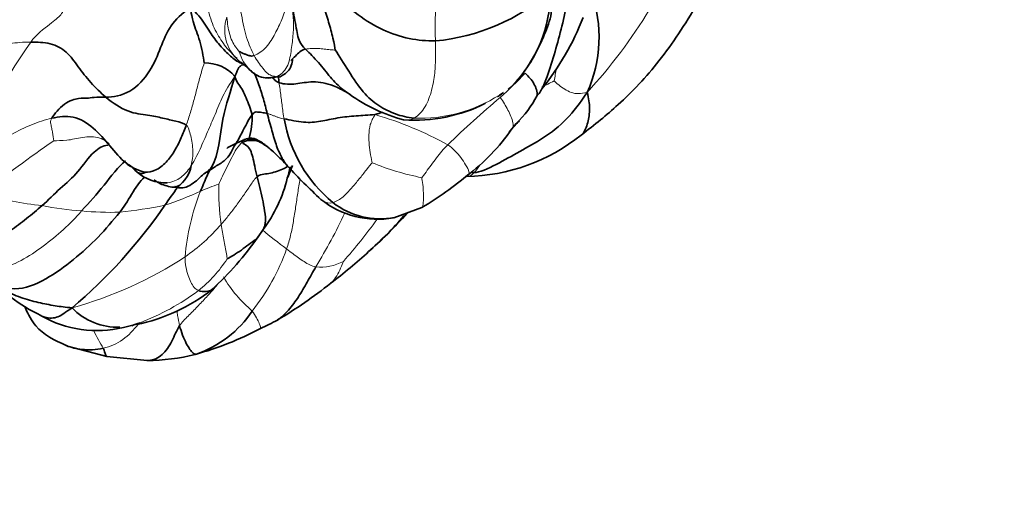
# Model space of a CAD drawing. Units: millimetres. Extents: x 0 to 1478, y 0 to 1758.
# Drawn here: x 1168 to 1206, y 209 to 228 of the extents above; entities that cross this region are included whole.
import ezdxf
from ezdxf import colors
from ezdxf.entities.mleader import LeaderData, LeaderLine
from ezdxf.math import Vec2, Vec3

# ---------------------------------------------------------------- set-up
doc = ezdxf.new("R2010")
doc.units = ezdxf.units.MM
doc.layers.add('DV6_Défaut', color=7, linetype='Continuous')
doc.layers.add('Défaut', color=7, linetype='Continuous')

# ---------------------------------------------------------------- blocks, each defined once
blk = doc.blocks.new('_DOT')
at = {"color": 0}
blk.add_line((0, 0), (-1, 0), dxfattribs=at)
at = {"color": 0, "const_width": 0.333}
blk.add_lwpolyline([(-0.1665, 0, 1), (0.1665, 0, 1)], format="xyb", close=True, dxfattribs=at)
blk = doc.blocks.new('SE5')
at = {"layer": 'DV6_Défaut', "color": 7, "linetype": 'Continuous', "lineweight": 35}
for p, q in [((1177.493, 225.73), (1178.031, 225.776)), ((1186.807, 223.661), (1187.074, 223.981)), ((1172.177, 222.434), (1172.302, 222.335)), ((1178.322, 221.939), (1178.51, 222.384)), ((1182.383, 220.373), (1183.464, 220.771)), ((1177.184, 219.643), (1177.377, 219.927)), ((1172.033, 216.183), (1172.698, 216.349)), ((1169.885, 215.469), (1171.392, 215.063)), ((1171.392, 215.063), (1172.933, 214.91))]:
    blk.add_line(p, q, dxfattribs=at)
at = {"layer": 'DV6_Défaut', "color": 7, "linetype": 'Continuous', "lineweight": 18}
for centre, radius, start, end in [((1175.027, 238.768), 20.068, 317.3836, 340.0987), ((1209.583, 227.717), 25.61, 176.4566, 181.2703), ((1177.46, 227.571), 1.551, 161.8911, 233.4097), ((1193.017, 210.319), 29.732, 145.6239, 156.8764), ((1177.945, 227.136), 1.53, 195.054, 226.7114), ((1176.837, 235.67), 14.383, 312.0125, 317.3193), ((1179.754, 227.506), 8.969, 347.8411, 351.0034), ((1184.908, 232.473), 7.751, 293.9159, 297.7876), ((1183.37, 229.886), 5.701, 267.8799, 302.493), ((1213.941, 192.413), 42.613, 130.1514, 133.7933), ((1177.799, 211.105), 13.779, 61.1364, 73.6728), ((1181.332, 229.028), 7.657, 316.7353, 318.5138), ((1186.486, 197.769), 30.76, 123.8334, 130.0812), ((1185.544, 232.299), 10.594, 247.8686, 258.6236), ((1169.648, 233.034), 12.805, 288.029, 294.6142), ((1183.222, 218.126), 8.864, 158.3736, 175.1096), ((1178.841, 212.707), 9.505, 109.4239, 113.9552), ((1186.401, 221.517), 10.722, 179.1795, 187.4535), ((1170.068, 232.085), 11.3, 252.5567, 264.1348), ((1171.64, 235.255), 14.667, 259.2834, 265.2588), ((1171.554, 232.765), 12.179, 264.6965, 271.5681), ((1169.92, 239.031), 18.545, 276.0894, 281.4832), ((1161.145, 229.689), 21.409, 328.4923, 334.7784), ((1164.728, 232.572), 20.965, 318.5998, 324.2457), ((1170.261, 224.845), 7.253, 304.6961, 319.4118), ((1187.364, 231.682), 15.45, 229.6083, 233.9814), ((1170.371, 222.004), 8.395, 321.7456, 340.384), ((1165.921, 231.893), 15.525, 285.4717, 303.0611), ((1171.91, 221.408), 4.848, 308.1071, 327.5613), ((1179.587, 220.338), 1.847, 264.0988, 297.989), ((1180.417, 220.852), 5.319, 210.9879, 229.5159), ((1169.405, 224.926), 9.165, 290.8321, 306.8593), ((1178.983, 220.038), 9.018, 206.2811, 211.0767)]:
    blk.add_arc(centre, radius, start, end, dxfattribs=at)
at = {"layer": 'DV6_Défaut', "color": 7, "linetype": 'Continuous', "lineweight": 35}
for centre, radius, start, end in [((1183.261, 234.909), 7.793, 275.2879, 311.2155), ((1183.12, 229.092), 5.276, 315.6664, 359.509), ((1185.059, 227.292), 5.185, 335.958, 19.1646), ((1180.106, 231.738), 10.221, 321.0504, 338.8507), ((1175.168, 224.813), 1.493, 40.7901, 91.5076), ((1178.183, 228.521), 2.727, 225.2831, 228.647), ((1177.595, 226.712), 0.988, 224.5579, 262.9689), ((1177.945, 227.136), 1.53, 226.7114, 231.0895), ((1177.585, 226.657), 0.932, 262.5325, 289.2344), ((1183.37, 229.886), 5.701, 302.493, 304.296), ((1183.37, 229.886), 5.701, 306.5481, 308.184), ((1184.324, 230.09), 6.164, 233.8845, 255.2983), ((1183.178, 230.189), 6.075, 266.0465, 296.6476), ((1183.178, 230.189), 6.075, 301.5424, 303.2701), ((1183.958, 227.129), 4.429, 314.7121, 332.1114), ((1174.27, 246.607), 23.475, 288.3809, 289.0905), ((1174.175, 224.209), 2.782, 343.6112, 2.3537), ((1183.424, 225.063), 5.311, 189.7157, 230.6039), ((1181.332, 229.028), 7.657, 318.5138, 319.8314), ((1180.52, 228.205), 7.771, 306.8128, 325.2902), ((1185.033, 229.194), 7.238, 271.1427, 308.7017), ((1172.081, 216.747), 8.385, 41.8979, 46.6908), ((1173.646, 223.378), 1.66, 228.3639, 271.9884), ((1195.849, 238.677), 23.955, 222.9763, 227.2598), ((1173.131, 223.132), 5.32, 322.9456, 346.6007), ((1175.79, 233.472), 14.839, 301.1433, 309.6223), ((1181.779, 223.841), 3.52, 231.5851, 279.7805), ((1157.393, 231.948), 19.648, 310.1522, 325.6361), ((1181.864, 223.283), 2.946, 232.0825, 280.7482), ((1168.822, 233.187), 18.914, 311.5156, 318.1078), ((1174.878, 226.889), 10.176, 309.9599, 320.8275), ((1166.757, 227), 12.762, 312.7526, 324.7937), ((1167.991, 233.755), 19.892, 307.0153, 312.4667), ((1172.04, 223.112), 7.214, 222.5311, 243.9431), ((1171.162, 223.035), 6.88, 281.4193, 308.2316), ((1169.213, 231.274), 17.183, 300.4757, 308.7444), ((1171.815, 218.626), 2.439, 224.0685, 271.9302), ((1171.01, 220.345), 4.285, 240.1308, 283.8023), ((1173.43, 219.178), 4.255, 289.1735, 326.1285), ((1173.111, 225.32), 10.081, 294.3857, 298.5449), ((1169.405, 224.926), 9.165, 288.7348, 290.8321), ((1171.8, 226.303), 11.544, 284.9482, 298.3022), ((1172.906, 222.37), 7.459, 270.2425, 284.5319)]:
    blk.add_arc(centre, radius, start, end, dxfattribs=at)
at = {"layer": 'DV6_Défaut', "color": 7, "linetype": 'Continuous', "lineweight": 18}
for points in [[(1166.456, 226.919), (1166.653, 227.252), (1167.057, 227.906), (1167.624, 228.906), (1168.197, 229.913), (1168.762, 230.826), (1168.971, 231.378), (1169.036, 231.669)], [(1168.477, 227.107), (1168.697, 227.393), (1169.28, 227.849), (1169.664, 228.132), (1169.84, 228.533), (1170.184, 228.972), (1170.526, 229.308), (1170.722, 229.495)], [(1178.329, 229.132), (1178.323, 228.928), (1178.283, 228.537), (1178.11, 227.962), (1177.843, 227.431), (1177.536, 226.881), (1177.186, 226.641), (1177.039, 226.591)], [(1177.039, 226.591), (1176.987, 226.689), (1176.885, 226.905), (1176.744, 227.267), (1176.636, 227.685), (1176.553, 228.153), (1176.493, 228.457), (1176.467, 228.616)], [(1178.47, 228.598), (1178.507, 228.344), (1178.552, 227.945), (1178.535, 227.335), (1178.451, 226.755), (1178.346, 226.123), (1178.05, 225.84), (1177.892, 225.777)], [(1176.467, 226.738), (1176.44, 226.772), (1176.323, 226.908), (1176.18, 227.147), (1176.088, 227.424), (1176.029, 227.718), (1176.005, 227.919), (1175.986, 228.054)], [(1168.477, 227.107), (1168.325, 227.108), (1168.068, 227.088), (1167.681, 227.051), (1167.286, 227.002), (1166.876, 226.952), (1166.588, 226.938), (1166.456, 226.919)], [(1183.979, 227.149), (1183.982, 226.951), (1183.983, 226.549), (1183.968, 225.917), (1183.853, 225.267), (1183.617, 224.602), (1183.325, 224.286), (1183.159, 224.189)], [(1180.142, 226.801), (1180.112, 226.8), (1179.951, 226.805), (1179.723, 226.834), (1179.489, 226.862), (1179.246, 226.861), (1179.081, 226.85), (1179.002, 226.833)], [(1175.128, 226.305), (1175.103, 226.24), (1174.995, 225.9), (1174.866, 225.397), (1174.736, 224.9), (1174.601, 224.408), (1174.495, 224.086), (1174.437, 223.929)], [(1177.892, 225.777), (1177.84, 225.792), (1177.731, 225.805), (1177.559, 225.875), (1177.367, 226.1), (1177.198, 226.322), (1177.092, 226.494), (1177.039, 226.591)], [(1176.298, 225.788), (1176.089, 225.483), (1175.815, 225.043), (1175.544, 224.327), (1175.247, 223.666), (1174.972, 223.006), (1174.755, 222.58), (1174.629, 222.376)], [(1178.189, 224.166), (1178.152, 224.323), (1178.13, 224.5), (1178.095, 224.765), (1178.065, 225.025), (1178.029, 225.295), (1178.004, 225.468), (1177.991, 225.55)], [(1189.795, 225.18), (1189.667, 225.167), (1189.449, 225.104), (1189.175, 225.165), (1188.926, 225.295), (1188.7, 225.463), (1188.555, 225.587), (1188.521, 225.617)], [(1186.908, 223.78), (1186.961, 223.859), (1186.964, 224.011), (1186.87, 224.261), (1186.761, 224.502), (1186.623, 224.745), (1186.518, 224.904), (1186.464, 224.984)], [(1169.287, 224.188), (1169.024, 224.127), (1168.511, 223.963), (1167.738, 223.579), (1166.974, 223.112), (1166.275, 222.459), (1165.852, 222.099), (1165.673, 221.995)], [(1169.359, 223.32), (1169.359, 223.346), (1169.343, 223.46), (1169.319, 223.631), (1169.281, 223.798), (1169.248, 223.97), (1169.226, 224.086), (1169.287, 224.188)], [(1177.537, 224.374), (1177.574, 224.362), (1177.647, 224.338), (1177.755, 224.297), (1177.864, 224.255), (1177.974, 224.215), (1178.049, 224.192), (1178.189, 224.166)], [(1181.553, 222.485), (1181.544, 222.538), (1181.495, 222.779), (1181.442, 223.156), (1181.422, 223.548), (1181.459, 223.949), (1181.589, 224.198), (1181.672, 224.329)], [(1174.437, 223.929), (1174.501, 223.883), (1174.552, 223.713), (1174.626, 223.453), (1174.679, 223.168), (1174.696, 222.842), (1174.669, 222.594), (1174.629, 222.376)], [(1175.68, 221.67), (1175.71, 221.741), (1175.824, 221.976), (1175.996, 222.331), (1176.176, 222.68), (1176.356, 223.027), (1176.511, 223.215), (1176.581, 223.257)], [(1183.454, 221.913), (1183.483, 221.948), (1183.621, 222.126), (1183.816, 222.398), (1184.016, 222.668), (1184.224, 222.93), (1184.371, 223.093), (1184.45, 223.173)], [(1185.176, 221.984), (1185.268, 222.031), (1185.296, 222.114), (1185.141, 222.406), (1184.963, 222.683), (1184.734, 222.951), (1184.554, 223.105), (1184.45, 223.173)], [(1180.053, 220.958), (1180.197, 220.997), (1180.45, 221.171), (1180.769, 221.514), (1181.063, 221.861), (1181.336, 222.217), (1181.51, 222.441), (1181.553, 222.485)], [(1185.671, 222.383), (1185.603, 222.276), (1185.53, 222.179), (1185.454, 222.1)], [(1175.77, 220.126), (1175.872, 220.243), (1176.073, 220.482), (1176.357, 220.852), (1176.63, 221.234), (1176.893, 221.622), (1177.066, 221.882), (1177.147, 221.948)], [(1178.803, 221.864), (1178.764, 221.686), (1178.703, 221.324), (1178.626, 220.78), (1178.539, 220.24), (1178.44, 219.7), (1178.337, 219.355), (1178.279, 219.186)], [(1170.428, 220.639), (1170.208, 220.394), (1169.748, 219.913), (1168.959, 219.286), (1168.132, 218.709), (1167.16, 218.341), (1166.562, 218.545), (1166.31, 218.711)], [(1176.002, 218.807), (1175.995, 218.837), (1175.982, 218.996), (1175.932, 219.258), (1175.873, 219.533), (1175.817, 219.819), (1175.785, 220.023), (1175.77, 220.126)], [(1179.397, 218.501), (1179.317, 218.517), (1179.168, 218.567), (1178.951, 218.697), (1178.734, 218.846), (1178.52, 219.002), (1178.362, 219.122), (1178.279, 219.186)], [(1174.902, 217.593), (1174.836, 217.617), (1174.728, 217.704), (1174.612, 217.9), (1174.507, 218.165), (1174.415, 218.484), (1174.389, 218.74), (1174.39, 218.881)]]:
    blk.add_open_spline(points, degree=3, dxfattribs=at)
at = {"layer": 'DV6_Défaut', "color": 7, "linetype": 'Continuous', "lineweight": 35}
for points, knots in [([(1189.559, 223.544), (1190.086, 223.949), (1191.061, 224.719), (1192.359, 226.09), (1193.315, 227.435), (1194.029, 228.592), (1194.738, 229.798), (1195.163, 230.538), (1195.404, 230.957)], [0, 0, 0, 0, 0.200286, 0.439947, 0.572205, 0.7132, 0.862863, 1, 1, 1, 1]), ([(1188.04, 225.285), (1188.128, 225.448), (1188.321, 225.915), (1188.564, 226.737), (1188.834, 227.715), (1189.052, 228.707), (1189.127, 229.372), (1189.133, 229.7)], [0, 0, 0, 0, 0.11944, 0.33958, 0.55972, 0.77986, 1, 1, 1, 1]), ([(1187.171, 225.687), (1187.392, 225.99), (1187.744, 226.477), (1188.144, 227.347), (1188.472, 228.184), (1188.43, 228.741), (1188.404, 229.052)], [0, 0, 0, 0, 0.289625, 0.547071, 0.780826, 1, 1, 1, 1]), ([(1176.559, 226.287), (1176.475, 226.322), (1176.27, 226.429), (1175.942, 226.741), (1175.507, 227.223), (1175.182, 227.755), (1174.844, 228.229), (1174.585, 228.425)], [0, 0, 0, 0, 0.136541, 0.3524058, 0.5682705, 0.7841353, 1, 1, 1, 1]), ([(1179.002, 226.833), (1178.922, 226.816), (1178.786, 226.745), (1178.62, 226.57), (1178.5, 226.456), (1178.438, 226.404)], [0, 0, 0, 0, 0.337673, 0.675346, 1, 1, 1, 1]), ([(1180.719, 225.093), (1180.622, 225.154), (1180.354, 225.34), (1179.953, 225.741), (1179.518, 226.334), (1179.163, 226.674), (1179.002, 226.833)], [0, 0, 0, 0, 0.154147, 0.436098, 0.718049, 1, 1, 1, 1]), ([(1176.538, 226.331), (1176.554, 226.318), (1176.579, 226.296), (1176.632, 226.25), (1176.711, 226.182), (1176.79, 226.111), (1176.847, 226.057), (1176.887, 226.021), (1176.91, 226.002), (1176.925, 225.99), (1176.933, 225.983), (1176.937, 225.98)], [0, 0, 0, 0, 0.064425, 0.12574, 0.248026, 0.502619, 0.768996, 0.898779, 0.955145, 0.978958, 1, 1, 1, 1]), ([(1178.038, 225.779), (1178.136, 225.835), (1178.283, 225.923), (1178.466, 226.156), (1178.503, 226.384), (1178.501, 226.451), (1178.498, 226.456), (1178.497, 226.456)], [0, 0, 0, 0, 0.250518, 0.455587, 0.758198, 0.902538, 1, 1, 1, 1]), ([(1177.537, 224.374), (1177.491, 224.553), (1177.392, 224.93), (1177.22, 225.489), (1177.099, 225.787), (1177.041, 225.91), (1177.032, 225.93)], [0, 0, 0, 0, 0.31211, 0.62422, 0.93633, 1, 1, 1, 1]), ([(1187.873, 225.06), (1187.875, 225.075), (1187.881, 225.168), (1187.838, 225.348), (1187.726, 225.568), (1187.566, 225.767), (1187.441, 225.888), (1187.411, 225.92)], [0, 0, 0, 0, 0.046229, 0.284672, 0.523115, 0.761557, 1, 1, 1, 1]), ([(1175.219, 222.121), (1175.297, 222.179), (1175.655, 222.571), (1175.774, 224.318), (1176.135, 225.193), (1176.298, 225.788)], [0, 0, 0, 0, 0.107159, 0.553579, 1, 1, 1, 1]), ([(1177.991, 225.55), (1177.979, 225.631), (1177.974, 225.727), (1177.967, 225.814), (1177.966, 225.834)], [0, 0, 0, 0, 0.76901, 1, 1, 1, 1]), ([(1180.607, 225.164), (1180.434, 225.262), (1180.021, 225.49), (1179.268, 225.63), (1178.634, 225.481), (1178.202, 225.483), (1177.991, 225.55)], [0, 0, 0, 0, 0.198701, 0.465801, 0.7329, 1, 1, 1, 1]), ([(1180.593, 225.172), (1180.613, 225.16), (1180.644, 225.142), (1180.684, 225.116), (1180.71, 225.1), (1180.725, 225.092), (1180.728, 225.09), (1180.727, 225.091)], [0, 0, 0, 0, 0.207794, 0.38134, 0.544957, 0.723679, 1, 1, 1, 1]), ([(1187.873, 225.057), (1187.886, 225.069), (1187.911, 225.09), (1187.978, 225.17), (1188.019, 225.245), (1188.053, 225.31)], [0, 0, 0, 0, 0.191474, 0.403492, 1, 1, 1, 1]), ([(1189.561, 223.546), (1189.578, 223.56), (1189.7, 223.672), (1189.831, 224.005), (1189.904, 224.56), (1189.855, 224.95), (1189.795, 225.18)], [0, 0, 0, 0, 0.05003, 0.366687, 0.683343, 1, 1, 1, 1]), ([(1176.269, 223.119), (1176.378, 223.267), (1176.628, 223.742), (1176.833, 224.164), (1176.954, 224.323)], [0, 0, 0, 0, 0.355383, 1, 1, 1, 1]), ([(1178.351, 222.316), (1178.35, 222.317), (1178.267, 222.403), (1178.112, 222.63), (1177.889, 223.108), (1177.719, 223.703), (1177.596, 224.146), (1177.537, 224.374)], [0, 0, 0, 0, 0.0043855, 0.2532891, 0.5021927, 0.7510964, 1, 1, 1, 1]), ([(1175.985, 223.031), (1176.112, 223.117), (1176.424, 223.259), (1176.706, 223.396), (1176.844, 223.424)], [0, 0, 0, 0, 0.446039, 1, 1, 1, 1]), ([(1176.581, 223.257), (1176.555, 223.283), (1176.572, 223.332), (1176.596, 223.354), (1176.604, 223.359)], [0, 0, 0, 0, 0.714292, 1, 1, 1, 1]), ([(1176.581, 223.257), (1176.693, 223.323), (1176.859, 223.343), (1177.04, 223.335), (1177.112, 223.331)], [0, 0, 0, 0, 0.598411, 1, 1, 1, 1]), ([(1176.771, 223.363), (1176.775, 223.363), (1176.803, 223.368), (1176.828, 223.393), (1176.844, 223.424)], [0, 0, 0, 0, 0.136222, 1, 1, 1, 1]), ([(1176.771, 223.363), (1176.8, 223.366), (1176.848, 223.371), (1176.954, 223.371), (1177.126, 223.345), (1177.443, 223.192), (1177.668, 223.001), (1177.839, 222.843)], [0, 0, 0, 0, 0.057297, 0.113789, 0.233133, 0.492453, 1, 1, 1, 1]), ([(1176.844, 223.424), (1176.974, 223.45), (1177.226, 223.35), (1177.572, 223.081), (1177.791, 222.888), (1177.895, 222.791)], [0, 0, 0, 0, 0.337097, 0.674194, 1, 1, 1, 1]), ([(1171.426, 223.156), (1171.249, 223.147), (1170.815, 222.898), (1170.315, 222.093), (1169.604, 221.52), (1169.152, 221.053), (1168.913, 220.844)], [0, 0, 0, 0, 0.193848, 0.462565, 0.731283, 1, 1, 1, 1]), ([(1175.154, 222.078), (1175.319, 222.186), (1175.587, 222.37), (1176.022, 222.611), (1176.166, 222.907), (1176.267, 223.116)], [0, 0, 0, 0, 0.288189, 0.56508, 1, 1, 1, 1]), ([(1172.107, 222.553), (1171.838, 222.357), (1171.212, 221.491), (1170.74, 220.986), (1170.428, 220.639)], [0, 0, 0, 0, 0.464696, 1, 1, 1, 1]), ([(1172.869, 222.122), (1172.874, 222.118), (1172.756, 222.059), (1172.614, 222.088), (1172.563, 222.12), (1172.541, 222.139)], [0, 0, 0, 0, 0.368823, 0.737646, 1, 1, 1, 1]), ([(1174.629, 222.376), (1174.566, 222.028), (1174.241, 221.523), (1173.913, 221.544), (1173.888, 221.549)], [0, 0, 0, 0, 0.924426, 1, 1, 1, 1]), ([(1173.999, 221.578), (1174.006, 221.574), (1174.053, 221.553), (1174.155, 221.521), (1174.341, 221.512), (1174.583, 221.61), (1174.851, 221.803), (1175.022, 221.995), (1175.163, 222.099), (1175.195, 222.111), (1175.214, 222.118)], [0, 0, 0, 0, 0.017052, 0.105563, 0.193375, 0.370565, 0.553937, 0.765726, 0.875443, 1, 1, 1, 1]), ([(1174.982, 221.392), (1175.057, 221.583), (1175.171, 221.858), (1175.3, 222.124), (1175.342, 222.204)], [0, 0, 0, 0, 0.6957717, 1, 1, 1, 1]), ([(1177.147, 221.948), (1177.237, 222.023), (1177.409, 222.043), (1177.662, 222.085), (1177.926, 222.156), (1178.148, 222.243), (1178.269, 222.309), (1178.316, 222.341)], [0, 0, 0, 0, 0.219672, 0.439345, 0.659017, 0.878689, 1, 1, 1, 1]), ([(1178.296, 221.875), (1178.299, 221.882), (1178.358, 222.015), (1178.385, 222.162), (1178.417, 222.327)], [0, 0, 0, 0, 0.0561812, 1, 1, 1, 1]), ([(1173.211, 221.82), (1173.211, 221.82), (1173.213, 221.818), (1173.255, 221.791), (1173.485, 221.635), (1173.697, 221.594), (1173.893, 221.548)], [0, 0, 0, 0, 0.016953, 0.039056, 0.308107, 1, 1, 1, 1]), ([(1177.376, 219.924), (1177.42, 219.997), (1177.501, 220.226), (1177.436, 220.651), (1177.363, 221.095), (1177.26, 221.541), (1177.182, 221.81), (1177.147, 221.948)], [0, 0, 0, 0, 0.119459, 0.339594, 0.559729, 0.779865, 1, 1, 1, 1]), ([(1173.905, 221.546), (1173.984, 221.548), (1174.068, 221.551), (1174.144, 221.568), (1174.158, 221.573), (1174.16, 221.574), (1174.16, 221.574)], [0, 0, 0, 0, 0.6501806, 0.858283, 0.943178, 1, 1, 1, 1]), ([(1177.194, 219.66), (1177.172, 219.621), (1177.078, 219.518), (1176.827, 219.365), (1176.55, 219.136), (1176.252, 218.947), (1176.064, 218.835), (1176.002, 218.807)], [0, 0, 0, 0, 0.120193, 0.340145, 0.560097, 0.780048, 1, 1, 1, 1]), ([(1179.397, 218.501), (1179.284, 218.3), (1179.067, 217.912), (1178.743, 217.348), (1178.382, 216.852), (1178.088, 216.558), (1177.927, 216.464)], [0, 0, 0, 0, 0.257265, 0.514531, 0.771796, 1, 1, 1, 1]), ([(1175.42, 217.63), (1175.363, 217.581), (1175.183, 217.536), (1174.994, 217.56), (1174.902, 217.593)], [0, 0, 0, 0, 0.4518804, 1, 1, 1, 1]), ([(1168.247, 216.984), (1168.257, 216.96), (1168.376, 216.692), (1168.741, 215.996), (1169.376, 215.695), (1169.856, 215.48)], [0, 0, 0, 0, 0.033075, 0.37083, 1, 1, 1, 1]), ([(1168.865, 216.634), (1168.916, 216.609), (1169.139, 216.523), (1169.54, 216.529), (1169.803, 216.764), (1170.062, 216.93)], [0, 0, 0, 0, 0.130181, 0.56509, 1, 1, 1, 1]), ([(1172.931, 214.91), (1172.951, 214.911), (1173.162, 214.922), (1173.544, 215.083), (1173.902, 215.647), (1174.061, 216.058), (1174.182, 216.25)], [0, 0, 0, 0, 0.034105, 0.35607, 0.678035, 1, 1, 1, 1]), ([(1169.849, 215.483), (1170.033, 215.408), (1170.513, 215.298), (1170.99, 215.321), (1171.259, 215.383)], [0, 0, 0, 0, 0.411221, 1, 1, 1, 1]), ([(1171.392, 215.063), (1171.371, 215.063), (1171.339, 215.11), (1171.304, 215.286), (1171.259, 215.383)], [0, 0, 0, 0, 0.484213, 1, 1, 1, 1])]:
    blk.add_open_spline(points, degree=3, knots=knots, dxfattribs=at)
for points in [[(1179.33, 229.774), (1179.382, 229.524), (1179.501, 229.107), (1179.696, 228.481), (1179.895, 227.862), (1180.058, 227.252), (1180.133, 226.871), (1180.142, 226.801)], [(1183.979, 227.149), (1183.647, 227.147), (1182.971, 227.202), (1181.968, 227.54), (1180.996, 228.112), (1180.13, 228.898), (1179.618, 229.47), (1179.33, 229.774)], [(1179.002, 226.833), (1178.901, 226.933), (1178.758, 227.117), (1178.699, 227.375), (1178.632, 227.726), (1178.565, 228.126), (1178.501, 228.422), (1178.47, 228.598)], [(1174.585, 228.425), (1174.255, 228.192), (1173.793, 227.753), (1173.46, 226.898), (1173.095, 225.997), (1172.319, 225.108), (1171.626, 224.997), (1171.361, 224.993)], [(1174.585, 228.425), (1174.653, 228.093), (1174.701, 227.839), (1174.824, 227.53), (1174.958, 227.149), (1175.055, 226.722), (1175.107, 226.413), (1175.128, 226.305)], [(1171.361, 224.993), (1171.152, 225.166), (1170.768, 225.551), (1170.287, 226.16), (1169.877, 226.759), (1169.254, 227.093), (1168.721, 227.104), (1168.477, 227.107)], [(1177.039, 226.591), (1176.948, 226.56), (1176.871, 226.577), (1176.757, 226.612), (1176.647, 226.659), (1176.542, 226.707), (1176.477, 226.734), (1176.467, 226.738)], [(1183.159, 224.189), (1182.914, 224.221), (1182.438, 224.327), (1181.801, 224.643), (1181.204, 225.142), (1180.663, 225.984), (1180.284, 226.582), (1180.142, 226.801)], [(1176.713, 226.232), (1176.677, 226.237), (1176.598, 226.24), (1176.505, 226.195), (1176.436, 226.11), (1176.378, 226.004), (1176.357, 225.918), (1176.298, 225.788)], [(1176.954, 224.323), (1176.934, 224.435), (1176.858, 224.653), (1176.727, 224.979), (1176.601, 225.255), (1176.456, 225.491), (1176.347, 225.619), (1176.298, 225.788)], [(1177.991, 225.55), (1177.878, 225.586), (1177.8, 225.672), (1177.73, 225.753)], [(1178.012, 225.77), (1177.978, 225.761), (1177.935, 225.764), (1177.892, 225.777)], [(1189.795, 225.18), (1189.517, 224.767), (1189.03, 224.12), (1188.119, 223.408), (1187.2, 222.919), (1186.336, 222.416), (1185.657, 222.11), (1185.454, 222.1)], [(1171.361, 224.993), (1171.182, 224.99), (1170.874, 225), (1170.631, 224.939), (1170.373, 224.976), (1169.761, 224.814), (1169.386, 224.351), (1169.287, 224.188)], [(1171.361, 224.993), (1171.629, 224.772), (1172.21, 224.377), (1172.994, 224.322), (1173.537, 224.193), (1174.05, 224.069), (1174.335, 224.003), (1174.437, 223.929)], [(1176.954, 224.323), (1177.031, 224.423), (1177.108, 224.433), (1177.222, 224.422), (1177.331, 224.408), (1177.436, 224.391), (1177.501, 224.387), (1177.537, 224.374)], [(1172.869, 222.122), (1172.663, 222.153), (1172.104, 222.402), (1171.516, 223.138), (1170.899, 223.844), (1170.115, 224.331), (1169.548, 224.247), (1169.287, 224.188)], [(1178.189, 224.166), (1178.413, 224.125), (1178.963, 223.994), (1179.572, 224.062), (1180.236, 224.211), (1180.945, 224.288), (1181.405, 224.309), (1181.672, 224.329)], [(1174.437, 223.929), (1174.377, 223.764), (1174.249, 223.443), (1174.02, 222.973), (1173.728, 222.546), (1173.32, 222.179), (1172.958, 222.114), (1172.869, 222.122)], [(1177.147, 221.948), (1177.112, 222.084), (1177.057, 222.357), (1176.981, 222.716), (1176.901, 222.98), (1176.769, 223.149), (1176.622, 223.215), (1176.581, 223.257)], [(1176.645, 223.373), (1176.661, 223.375), (1176.677, 223.376), (1176.694, 223.374)], [(1172.253, 222.4), (1172.344, 222.316), (1172.44, 222.231), (1172.541, 222.139)], [(1185.454, 222.1), (1185.399, 222.097), (1185.373, 222.117), (1185.36, 222.151)], [(1171.887, 220.591), (1172.185, 220.945), (1172.48, 221.612), (1172.834, 221.94)], [(1173.612, 220.858), (1173.774, 221.086), (1173.936, 221.314), (1174.105, 221.543)], [(1168.913, 220.844), (1168.719, 220.675), (1168.328, 220.341), (1167.702, 219.877), (1167.048, 219.468), (1166.277, 219.267), (1165.898, 219.48), (1165.779, 219.64)], [(1166.783, 218.145), (1167.106, 217.854), (1167.849, 217.483), (1169.094, 218), (1170.124, 218.769), (1171.091, 219.615), (1171.619, 220.272), (1171.887, 220.591)], [(1170.062, 216.93), (1169.816, 216.95), (1169.423, 217.002), (1168.77, 217.129), (1168.099, 217.31), (1167.416, 217.605), (1167.029, 217.915), (1166.783, 218.145)], [(1174.828, 215.159), (1174.782, 215.152), (1174.71, 215.172), (1174.576, 215.329), (1174.44, 215.552), (1174.292, 215.871), (1174.214, 216.123), (1174.182, 216.25)]]:
    blk.add_open_spline(points, degree=3, dxfattribs=at)
at = {"layer": 'DV6_Défaut', "color": 7, "linetype": 'Continuous', "lineweight": 18}
for points, knots in [([(1176.269, 226.579), (1176.214, 226.633), (1176.019, 226.838), (1175.704, 227.24), (1175.384, 227.881), (1175.18, 228.676), (1175.011, 229.223), (1174.931, 229.492)], [0, 0, 0, 0, 0.08279, 0.312092, 0.541395, 0.770697, 1, 1, 1, 1]), ([(1183.159, 224.189), (1183.055, 224.128), (1182.91, 224.107), (1182.771, 224.126), (1182.743, 224.131)], [0, 0, 0, 0, 0.799652, 1, 1, 1, 1]), ([(1171.488, 223.211), (1171.374, 223.303), (1171.056, 223.509), (1170.447, 223.476), (1169.856, 223.313), (1169.481, 223.337), (1169.359, 223.32)], [0, 0, 0, 0, 0.1700733, 0.4467155, 0.7233578, 1, 1, 1, 1]), ([(1174.629, 222.376), (1174.533, 222.22), (1174.308, 221.942), (1173.931, 221.741), (1173.694, 221.717), (1173.652, 221.716)], [0, 0, 0, 0, 0.451721, 0.903443, 1, 1, 1, 1]), ([(1183.466, 220.774), (1183.471, 220.78), (1183.503, 220.837), (1183.522, 221.029), (1183.52, 221.326), (1183.504, 221.648), (1183.465, 221.868), (1183.454, 221.913)], [0, 0, 0, 0, 0.034031, 0.275523, 0.517015, 0.758508, 1, 1, 1, 1]), ([(1185.454, 222.1), (1185.383, 222.025), (1185.297, 221.971), (1185.202, 221.958), (1185.183, 221.957)], [0, 0, 0, 0, 0.8, 1, 1, 1, 1]), ([(1179.608, 221.069), (1179.633, 221.049), (1179.763, 220.957), (1179.928, 220.924), (1180.053, 220.958)], [0, 0, 0, 0, 0.2, 1, 1, 1, 1]), ([(1179.962, 217.868), (1179.98, 217.882), (1180.07, 217.964), (1180.204, 218.155), (1180.35, 218.445), (1180.432, 218.653), (1180.454, 218.707)], [0, 0, 0, 0, 0.07163, 0.381086, 0.690543, 1, 1, 1, 1]), ([(1174.182, 216.25), (1174.264, 216.378), (1174.506, 216.613), (1174.861, 216.973), (1175.21, 217.339), (1175.468, 217.624), (1175.605, 217.791), (1175.635, 217.828)], [0, 0, 0, 0, 0.2334479, 0.4668958, 0.7003438, 0.9337917, 1, 1, 1, 1]), ([(1174.182, 216.25), (1174.151, 216.376), (1174.114, 216.563), (1174.087, 216.755), (1174.078, 216.815)], [0, 0, 0, 0, 0.686021, 1, 1, 1, 1]), ([(1177.268, 216.137), (1177.28, 216.138), (1177.294, 216.179), (1177.245, 216.319), (1177.126, 216.543), (1177.029, 216.725), (1176.963, 216.806)], [0, 0, 0, 0, 0.188543, 0.459029, 0.729514, 1, 1, 1, 1]), ([(1171.259, 215.383), (1171.529, 215.446), (1172.039, 215.67), (1172.419, 216.083), (1172.597, 216.293), (1172.599, 216.295)], [0, 0, 0, 0, 0.49771, 0.99542, 1, 1, 1, 1])]:
    blk.add_open_spline(points, degree=3, knots=knots, dxfattribs=at)

msp = doc.modelspace()

# ---------------------------------------------------------------- block references
at = {"layer": 'Défaut'}
msp.add_blockref('SE5', (0, 0), dxfattribs=at)

# ---------------------------------------------------------------- leaders
at = {"layer": 'Défaut', "color": 7, "linetype": 'Continuous', "lineweight": 18}
ml = msp.add_multileader_mtext('Standard', dxfattribs=at)
ml.set_content('{\\pxsm0.9;\\fSolid Edge ISO|b1||i0||c0|p34;\\W1.;31/03/2023\\P}', color=256)
ml.set_leader_properties()
ml.set_arrow_properties(name='DOT')
ml.build(insert=Vec2(0, 0))
ml.multileader.update_dxf_attribs({"leader_type": 0, "dogleg_length": 0, "arrow_head_size": 12})
ctx = ml.context
ctx.base_point, ctx.char_height, ctx.arrow_head_size, ctx.landing_gap_size = Vec3(1390.407, 1750.708), 12, 12, 4.2
notes = []
notes.append((ctx, [(0, (0, 0, 0), (0, 0), (1, 0), 1, [])]))
ctx.mtext.insert = Vec3(1392.407, 1756.828)
for ctx, leaders in notes:
    for number, flags, end, landing, length, lines in leaders:
        leader = LeaderData()
        leader.index, (leader.has_last_leader_line, leader.has_dogleg_vector, leader.attachment_direction) = number, flags
        leader.last_leader_point, leader.dogleg_vector, leader.dogleg_length = Vec3(end), Vec3(landing), length
        for number, points, colour, breaks in lines:
            line = LeaderLine()
            line.index, line.vertices, line.color, line.breaks = number, Vec3.list(points), colors.encode_raw_color(colour), breaks
            leader.lines.append(line)
        ctx.leaders.append(leader)

doc.saveas('drawing.dxf')
